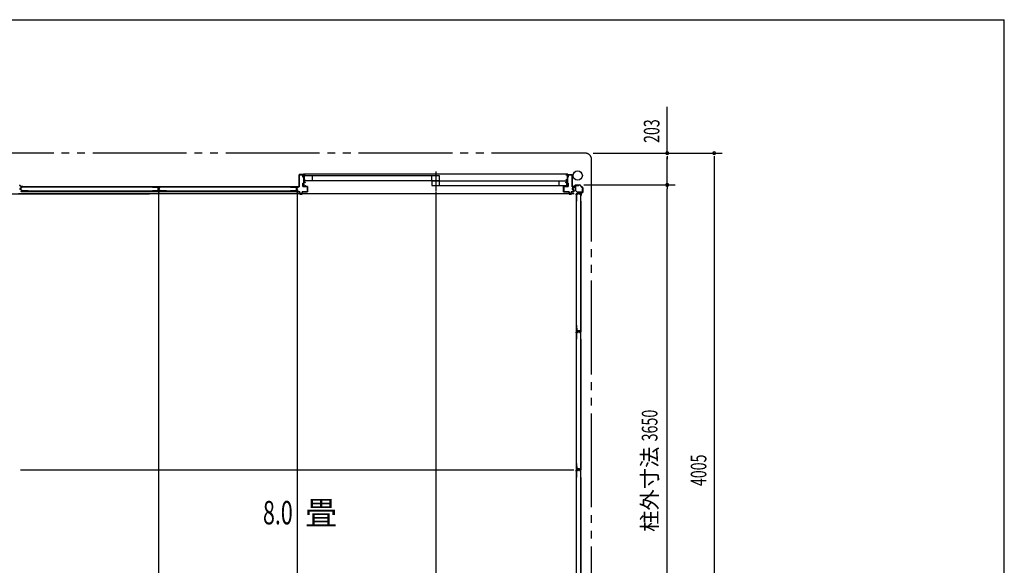
# Model space of a CAD drawing. Extents: x 543 to 20478, y 194 to 14052.
# Drawn here: x 14181 to 20478, y 10562 to 14052 of the extents above; entities that cross this region are included whole.
import ezdxf
from ezdxf.enums import TextEntityAlignment as Align

# ---------------------------------------------------------------- set-up
doc = ezdxf.new("R2010")
doc.units = 0
doc.header["$LTSCALE"] = 50
doc.linetypes.add('1PL-S', pattern=[4, 2.5, -0.5, 0.5, -0.5])
doc.linetypes.add('2PL-M', pattern=[17, 12, -1, 1, -1, 1, -1])
for name, color, linetype in [('002', 4, 'CONTINUOUS'), ('007', 4, 'CONTINUOUS'), ('1PL-S1', 6, '1PL-S'), ('2PL-M2', 1, '2PL-M'), ('606', 6, 'CONTINUOUS'), ('SASHI', 1, 'CONTINUOUS'), ('SUNPOU', 4, 'CONTINUOUS'), ('U1', 3, 'CONTINUOUS'), ('U2', 4, 'CONTINUOUS'), ('U3', 6, 'CONTINUOUS'), ('U6', 1, 'CONTINUOUS'), ('WAKUSEN-01', 50, 'CONTINUOUS')]:
    doc.layers.add(name, color=color, linetype=linetype)
doc.styles.add('00', font='ROMANS', dxfattribs={"width": 0.666667, "bigfont": 'BIGFONT'})
doc.styles.add('01', font='ROMANS', dxfattribs={"height": 3, "bigfont": 'BIGFONT'})

msp = doc.modelspace()

# ---------------------------------------------------------------- linework, layer by layer
at = {"layer": '002'}
for p, q in [((17715.2, 12985.6), (17723.8, 12985.6)), ((17723.8, 12984.6), (17715.2, 12984.6)), ((17715.2, 12984.6), (17721.2, 12984.6)), ((17721.2, 12983.6), (17715.2, 12983.6)), ((17721.2, 12984.6), (17721.2, 12983.6)), ((17724.5, 12985.9), (17733.6, 12995)), ((17734.3, 12994.3), (17725.2, 12985.2)), ((17735, 12995.6), (17763.4, 12995.6)), ((17763.4, 12994.6), (17735, 12994.6)), ((17780.9, 12977.5), (17764.1, 12994.3)), ((17764.8, 12995), (17781.6, 12978.2)), ((17781.2, 12948.4), (17781.2, 12976.8)), ((17782.2, 12976.8), (17782.2, 12948.4)), ((17770.2, 12928.6), (17770.2, 12934.6)), ((17770.2, 12934.6), (17771.2, 12934.6)), ((17771.2, 12928.6), (17771.2, 12937.2)), ((17771.2, 12934.6), (17771.2, 12928.6)), ((17771.8, 12938.6), (17780.9, 12947.7)), ((17772.2, 12937.2), (17772.2, 12928.6)), ((17781.6, 12947), (17772.5, 12937.9))]:
    msp.add_line(p, q, dxfattribs=at)
msp.add_circle((17749.2, 13055.6), 29.9, dxfattribs=at)
for centre, radius, start, end in [((17715.2, 12984.6), 1, 90, 270), ((17723.8, 12986.6), 1, 270, 315), ((17723.8, 12986.6), 2, 270, 315), ((17735, 12993.6), 2, 90, 135), ((17735, 12993.6), 1, 90, 135), ((17763.4, 12993.6), 2, 45, 90), ((17763.4, 12993.6), 1, 45, 90), ((17780.2, 12976.8), 1, 360, 45), ((17780.2, 12976.8), 2, 360, 45), ((17771.2, 12928.6), 1, 180, 0), ((17773.2, 12937.2), 2, 135, 180), ((17773.2, 12937.2), 1, 135, 180), ((17780.2, 12948.4), 1, 315, 0), ((17780.2, 12948.4), 2, 315, 0)]:
    msp.add_arc(centre, radius, start, end, dxfattribs=at)
at = {"layer": '007'}
for p, q in [((14180.1, 12994.3), (14189.2, 12985.2)), ((14189.9, 12985.9), (14180.8, 12995)), ((14199.2, 12985.6), (14190.6, 12985.6)), ((14190.6, 12984.6), (14199.2, 12984.6)), ((14199.2, 12984.6), (14193.2, 12984.6)), ((14193.2, 12984.6), (14193.2, 12983.6)), ((14193.2, 12983.6), (14199.2, 12983.6))]:
    msp.add_line(p, q, dxfattribs=at)
for centre, radius, start, end in [((14179.4, 12993.6), 2, 45, 90), ((14190.6, 12986.6), 2, 225, 270), ((14190.6, 12986.6), 1, 225, 270), ((14199.2, 12984.6), 1, 270, 90)]:
    msp.add_arc(centre, radius, start, end, dxfattribs=at)
at = {"layer": '1PL-S1'}
msp.add_line((16841.2, 13082), (16841.2, 12957), dxfattribs=at)
at = {"layer": '2PL-M2'}
for p, q in [((17798.2, 13198.6), (11384.2, 13198.6)), ((17838.2, 9233.6), (17838.2, 13158.6))]:
    msp.add_line(p, q, dxfattribs=at)
msp.add_arc((17798.2, 13158.6), 40, 0, 90, dxfattribs=at)
at = {"layer": '606'}
for p, q in [((11456.7, 12938.1), (15010.2, 12938.1)), ((17727.7, 12938.1), (14174.2, 12938.1))]:
    msp.add_line(p, q, dxfattribs=at)
at = {"layer": 'SASHI'}
for p, q in [((15997.2, 13061.4), (15967.7, 13061.4)), ((15967.7, 13061.4), (15967.7, 13060.4)), ((15967.7, 13060.4), (15997.2, 13060.4)), ((15998.2, 13065.4), (15994.7, 13065.4)), ((15994.7, 13065.4), (15994.7, 13064.4)), ((15994.7, 13064.4), (15997.2, 13064.4)), ((15996.7, 13049.4), (15996.7, 13041.4)), ((15997.2, 13049.4), (15996.7, 13049.4)), ((15996.7, 13041.4), (15997.2, 13041.4)), ((15997.2, 13064.4), (15997.2, 13061.4)), ((15997.2, 13060.4), (15997.2, 13049.4)), ((15997.2, 13041.4), (15997.2, 13028.4)), ((17683.2, 13065.4), (15997.7, 13065.4)), ((15998.2, 13060.4), (15998.2, 13065.4)), ((16007.2, 13060.4), (15998.2, 13060.4)), ((15998.2, 13028.4), (15998.2, 13059.4)), ((15998.2, 13059.4), (16007.2, 13059.4)), ((16007.2, 13059.4), (16007.2, 13060.4)), ((17674.2, 13059.4), (17674.2, 13060.4)), ((17674.2, 13060.4), (17683.2, 13060.4)), ((17683.2, 13059.4), (17674.2, 13059.4)), ((17683.2, 13060.4), (17683.2, 13065.4)), ((17683.2, 13065.4), (17686.7, 13065.4)), ((17683.2, 13028.4), (17683.2, 13059.4)), ((17686.7, 13064.4), (17684.2, 13064.4)), ((17684.2, 13064.4), (17684.2, 13061.4)), ((17684.2, 13061.4), (17713.2, 13061.4)), ((17713.2, 13060.4), (17684.2, 13060.4)), ((17684.2, 13060.4), (17684.2, 13049.4)), ((17684.2, 13049.4), (17684.7, 13049.4)), ((17684.7, 13041.4), (17684.2, 13041.4)), ((17684.2, 13041.4), (17684.2, 13028.4)), ((17684.7, 13049.4), (17684.7, 13041.4)), ((17686.7, 13065.4), (17686.7, 13064.4)), ((17713.2, 13061.4), (17713.2, 13060.4)), ((15994.7, 12989.4), (15993.7, 12989.4)), ((15993.7, 12989.4), (15993.7, 12987.4)), ((15993.7, 12987.4), (16009.7, 12987.4)), ((15997.2, 13028.4), (15994.2, 13028.4)), ((15994.2, 13028.4), (15994.2, 13027.4)), ((15994.2, 13027.4), (15997.2, 13027.4)), ((15994.7, 12988.4), (15994.7, 12989.4)), ((15997.2, 12988.4), (15994.7, 12988.4)), ((15997.2, 13007.4), (15996.7, 13007.4)), ((15996.7, 13007.4), (15996.7, 12999.4)), ((15996.7, 12999.4), (15997.2, 12999.4)), ((15997.2, 13027.4), (15997.2, 13007.4)), ((15997.2, 12999.4), (15997.2, 12988.4)), ((16007.2, 13028.4), (15998.2, 13028.4)), ((15998.2, 13012.4), (15998.2, 13027.4)), ((15998.2, 13027.4), (16007.2, 13027.4)), ((16007.2, 13012.4), (15998.2, 13012.4)), ((15998.2, 12988.4), (15998.2, 13011.4)), ((15998.2, 13011.4), (16006.2, 13011.4)), ((16008.7, 12988.4), (15998.2, 12988.4)), ((16006.2, 13011.4), (16006.2, 13009.9)), ((16006.2, 13009.9), (16007.2, 13009.9)), ((16007.2, 13027.4), (16007.2, 13028.4)), ((16007.2, 13009.9), (16007.2, 13012.4)), ((16009.7, 12988.9), (16008.7, 12988.9)), ((16008.7, 12988.9), (16008.7, 12988.4)), ((16009.7, 12987.4), (16009.7, 12988.9)), ((17671.7, 12987.4), (17671.7, 12988.9)), ((17671.7, 12988.9), (17672.7, 12988.9)), ((17687.7, 12987.4), (17671.7, 12987.4)), ((17672.7, 12988.9), (17672.7, 12988.4)), ((17672.7, 12988.4), (17683.2, 12988.4)), ((17674.2, 13027.4), (17674.2, 13028.4)), ((17674.2, 13028.4), (17683.2, 13028.4)), ((17683.2, 13027.4), (17674.2, 13027.4)), ((17674.2, 13009.9), (17674.2, 13012.4)), ((17674.2, 13012.4), (17683.2, 13012.4)), ((17675.2, 13009.9), (17674.2, 13009.9)), ((17683.2, 13011.4), (17675.2, 13011.4)), ((17675.2, 13011.4), (17675.2, 13009.9)), ((17683.2, 13012.4), (17683.2, 13027.4)), ((17683.2, 12988.4), (17683.2, 13011.4)), ((17684.2, 13028.4), (17687.2, 13028.4)), ((17687.2, 13027.4), (17684.2, 13027.4)), ((17684.2, 13027.4), (17684.2, 13007.4)), ((17684.2, 13007.4), (17684.7, 13007.4)), ((17684.7, 12999.4), (17684.2, 12999.4)), ((17684.2, 12999.4), (17684.2, 12988.4)), ((17684.2, 12988.4), (17686.7, 12988.4)), ((17684.7, 13007.4), (17684.7, 12999.4)), ((17686.7, 12988.4), (17686.7, 12989.4)), ((17686.7, 12989.4), (17687.7, 12989.4)), ((17687.2, 13028.4), (17687.2, 13027.4)), ((17687.7, 12989.4), (17687.7, 12987.4))]:
    msp.add_line(p, q, dxfattribs=at)
at = {"layer": 'SUNPOU'}
for p, q in [((18322.2, 13198.6), (18322.2, 13495.1)), ((17848.2, 13198.6), (18372.2, 13198.6)), ((17999.7, 13198.6), (18672.2, 13198.6)), ((18322.2, 13179.9), (18322.2, 13161.1)), ((18322.2, 13020.6), (18322.2, 13173.6)), ((18622.2, 13179.9), (18622.2, 13161.1)), ((18622.2, 13173.6), (18622.2, 9218.6)), ((17789.4, 12995.6), (18372.2, 12995.6)), ((18322.2, 13014.4), (18322.2, 13033.1)), ((18322.2, 13008.1), (18322.2, 13020.6)), ((18322.2, 12983.1), (18322.2, 12970.6)), ((18322.2, 9370.6), (18322.2, 12970.6))]:
    msp.add_line(p, q, dxfattribs=at)
for centre, radius, start, end in [((18322.2, 13198.6), 9.38, 90, 270), ((18322.2, 13198.6), 9.38, 270, 90), ((18622.2, 13198.6), 9.38, 90, 270), ((18622.2, 13198.6), 9.38, 270, 90), ((18322.2, 12995.6), 9.38, 90, 270), ((18322.2, 12995.6), 6.25, 90, 270), ((18322.2, 12995.6), 6.25, 90, 270), ((18322.2, 12995.6), 9.38, 270, 90), ((18322.2, 12995.6), 6.25, 270, 90), ((18322.2, 12995.6), 6.25, 270, 90)]:
    msp.add_arc(centre, radius, start, end, dxfattribs=at)
at = {"layer": 'U1'}
for p, q in [((15967.2, 12983.9), (15967.2, 13059.4)), ((15968.2, 13060.4), (15992.2, 13060.4)), ((15992.2, 13059.4), (15968.2, 13059.4)), ((15968.2, 13059.4), (15968.2, 12983.9)), ((15992.2, 13045.4), (15992.2, 13059.4)), ((15993.2, 13045.4), (15992.2, 13045.4)), ((15993.2, 13059.4), (15993.2, 13045.4)), ((17688.2, 13045.4), (17688.2, 13059.4)), ((17689.2, 13045.4), (17688.2, 13045.4)), ((17689.2, 13060.4), (17713.2, 13060.4)), ((17713.2, 13059.4), (17689.2, 13059.4)), ((17689.2, 13059.4), (17689.2, 13045.4)), ((17713.2, 12983.9), (17713.2, 13059.4)), ((17714.2, 13059.4), (17714.2, 12983.9)), ((14182.5, 12972), (14182.5, 12967.7)), ((14183.7, 12971.8), (14183.7, 12967.9)), ((14189.8, 12975.2), (14184, 12973.9)), ((14190.1, 12974), (14184.4, 12972.8)), ((14190.5, 12981.4), (14190.5, 12976)), ((14191.7, 12981.2), (14191.7, 12976)), ((14235.5, 12983.4), (14192.5, 12983.4)), ((14235.5, 12982.2), (14192.7, 12982.2)), ((14235.5, 12983.4), (14235.5, 12982.2)), ((15029.1, 12983.4), (15029.1, 12982.2)), ((15029.1, 12983.4), (15070.9, 12983.4)), ((15029.1, 12982.2), (15070.7, 12982.2)), ((15064.7, 12973.9), (15064.7, 12965.8)), ((15065.9, 12973.9), (15065.9, 12965.8)), ((15071, 12977.1), (15066.2, 12975.9)), ((15071.3, 12975.9), (15066.5, 12974.7)), ((15066.5, 12972), (15066.5, 12967.7)), ((15067.7, 12971.8), (15067.7, 12967.9)), ((15073.8, 12975.2), (15068, 12973.9)), ((15074.1, 12974), (15068.4, 12972.8)), ((15071.7, 12981.2), (15071.7, 12978.1)), ((15072.9, 12981.4), (15072.9, 12977.9)), ((15074.5, 12981.4), (15074.5, 12976)), ((15075.7, 12981.2), (15075.7, 12976)), ((15119.5, 12983.4), (15076.5, 12983.4)), ((15119.5, 12982.2), (15076.7, 12982.2)), ((15119.5, 12983.4), (15119.5, 12982.2)), ((15913.1, 12983.4), (15913.1, 12982.2)), ((15913.1, 12983.4), (15954.9, 12983.4)), ((15913.1, 12982.2), (15954.7, 12982.2)), ((15948.7, 12973.9), (15948.7, 12965.8)), ((15949.9, 12973.9), (15949.9, 12965.8)), ((15955, 12977.1), (15950.2, 12975.9)), ((15950.2, 12966.1), (15950.2, 12973.6)), ((15955.3, 12975.9), (15950.5, 12974.7)), ((15950.9, 12974.5), (15957.2, 12976.2)), ((15957.4, 12975.2), (15951.2, 12973.6)), ((15951.2, 12973.6), (15951.2, 12966.1)), ((15955.7, 12981.2), (15955.7, 12978.1)), ((15956.9, 12981.4), (15956.9, 12977.9)), ((15957.2, 12976.2), (15957.2, 12982.9)), ((15958.2, 12983.9), (15967.2, 12983.9)), ((15967.2, 12982.9), (15958.2, 12982.9)), ((15958.2, 12982.9), (15958.2, 12976.2)), ((15992.2, 12986.4), (15992.2, 13006.4)), ((15992.2, 13006.4), (15993.2, 13006.4)), ((15993.2, 13006.4), (15993.2, 12986.4)), ((15993.2, 12986.4), (16021.2, 12986.4)), ((16021.2, 12985.4), (15993.2, 12985.4)), ((16021.2, 12952.4), (16021.2, 12985.4)), ((16022.2, 12985.4), (16022.2, 12952.4)), ((17659.2, 12952.4), (17659.2, 12985.4)), ((17660.2, 12986.4), (17688.2, 12986.4)), ((17688.2, 12985.4), (17660.2, 12985.4)), ((17660.2, 12985.4), (17660.2, 12952.4)), ((17688.2, 12986.4), (17688.2, 13006.4)), ((17688.2, 13006.4), (17689.2, 13006.4)), ((17689.2, 13006.4), (17689.2, 12986.4)), ((17714.2, 12983.9), (17723.2, 12983.9)), ((17723.2, 12982.9), (17714.2, 12982.9)), ((17716.2, 12965.4), (17716.2, 12974.4)), ((17716.9, 12975.3), (17723.2, 12976.9)), ((17723.4, 12976), (17717.2, 12974.4)), ((17717.2, 12974.4), (17717.2, 12965.4)), ((17723.2, 12976.9), (17723.2, 12982.9)), ((17724.2, 12982.9), (17724.2, 12976.9)), ((17734.2, 12991.4), (17734.2, 12960.5)), ((17735.4, 12960.5), (17735.4, 12991.4)), ((17757.2, 12993.6), (17736.4, 12993.6)), ((17736.4, 12992.4), (17757.2, 12992.4)), ((17757.2, 12992.4), (17757.2, 12993.6)), ((14189.8, 12964.5), (14184, 12965.8)), ((14190.1, 12965.7), (14184.4, 12966.9)), ((14190.5, 12963.7), (14190.5, 12958.4)), ((15072.4, 12955.5), (14191, 12955.5)), ((14191, 12955.5), (14191, 12952.8)), ((14191, 12952.8), (15072.4, 12952.8)), ((14191.7, 12963.7), (14191.7, 12958.6)), ((14235.5, 12956.4), (14192.5, 12956.4)), ((14235.5, 12957.6), (14192.7, 12957.6)), ((14235.5, 12957.6), (14235.5, 12956.4)), ((15029.1, 12957.6), (15029.1, 12956.4)), ((15070.7, 12957.6), (15029.1, 12957.6)), ((15070.9, 12956.4), (15029.1, 12956.4)), ((15071, 12962.6), (15066.2, 12963.8)), ((15071.3, 12963.8), (15066.5, 12965)), ((15073.8, 12964.5), (15068, 12965.8)), ((15074.1, 12965.7), (15068.4, 12966.9)), ((15071.7, 12961.6), (15071.7, 12958.6)), ((15072.4, 12955.6), (15072.4, 12952.8)), ((15072.9, 12961.8), (15072.9, 12958.4)), ((15074.5, 12963.7), (15074.5, 12958.4)), ((15956.4, 12955.5), (15075, 12955.5)), ((15075, 12955.5), (15075, 12952.8)), ((15075, 12952.8), (15956.4, 12952.8)), ((15075.7, 12963.7), (15075.7, 12958.6)), ((15119.5, 12956.4), (15076.5, 12956.4)), ((15119.5, 12957.6), (15076.7, 12957.6)), ((15119.5, 12957.6), (15119.5, 12956.4)), ((15913.1, 12957.6), (15913.1, 12956.4)), ((15954.7, 12957.6), (15913.1, 12957.6)), ((15954.9, 12956.4), (15913.1, 12956.4)), ((15955, 12962.6), (15950.2, 12963.8)), ((15955.3, 12963.8), (15950.5, 12965)), ((15957.2, 12963.6), (15950.9, 12965.2)), ((15951.2, 12966.1), (15957.4, 12964.5)), ((15955.7, 12961.6), (15955.7, 12958.6)), ((15956.4, 12955.6), (15956.4, 12952.8)), ((15956.9, 12961.8), (15956.9, 12958.4)), ((15957.2, 12952.4), (15957.2, 12963.6)), ((15958.2, 12963.6), (15958.2, 12952.4)), ((15958.2, 12952.4), (15972.2, 12952.4)), ((15972.2, 12951.4), (15958.2, 12951.4)), ((15972.2, 12937.4), (15972.2, 12951.4)), ((15973.2, 12951.4), (15973.2, 12937.4)), ((15973.2, 12937.4), (15986.2, 12937.4)), ((15986.2, 12936.4), (15973.2, 12936.4)), ((15986.2, 12937.4), (15986.2, 12951.4)), ((15987.2, 12952.4), (16021.2, 12952.4)), ((16021.2, 12951.4), (15987.2, 12951.4)), ((15987.2, 12951.4), (15987.2, 12937.4)), ((17660.2, 12952.4), (17694.2, 12952.4)), ((17694.2, 12951.4), (17660.2, 12951.4)), ((17694.2, 12937.4), (17694.2, 12951.4)), ((17695.2, 12951.4), (17695.2, 12937.4)), ((17695.2, 12937.4), (17708.2, 12937.4)), ((17708.2, 12936.4), (17695.2, 12936.4)), ((17708.2, 12937.4), (17708.2, 12951.4)), ((17709.2, 12952.4), (17723.2, 12952.4)), ((17723.2, 12951.4), (17709.2, 12951.4)), ((17709.2, 12951.4), (17709.2, 12937.4)), ((17723.2, 12962.8), (17716.9, 12964.4)), ((17717.2, 12965.4), (17723.4, 12963.7)), ((17723.2, 12952.4), (17723.2, 12962.8)), ((17724.2, 12962.8), (17724.2, 12952.4)), ((17734.8, 12959), (17745.5, 12948.3)), ((17746.4, 12949.1), (17735.7, 12959.8)), ((17739.4, 12936.8), (17739.4, 12055.4)), ((17742.1, 12936.8), (17739.4, 12936.8)), ((17742.1, 12055.4), (17742.1, 12936.8)), ((17742.9, 12892.4), (17742.9, 12935.4)), ((17744.1, 12892.4), (17744.1, 12935.2)), ((17750.3, 12937.4), (17744.9, 12937.4)), ((17750.3, 12936.2), (17745.1, 12936.2)), ((17778, 12948.8), (17747.1, 12948.8)), ((17747.1, 12947.6), (17778, 12947.6)), ((17751.1, 12938), (17752.3, 12943.8)), ((17752.3, 12937.7), (17753.5, 12943.4)), ((17758.5, 12945.4), (17754.3, 12945.4)), ((17758.4, 12944.2), (17754.4, 12944.2)), ((17760.6, 12937.7), (17759.4, 12943.4)), ((17761.7, 12938), (17760.5, 12943.8)), ((17767.9, 12937.4), (17762.5, 12937.4)), ((17767.7, 12936.2), (17762.5, 12936.2)), ((17768.7, 12892.4), (17768.7, 12935.2)), ((17769.9, 12892.4), (17769.9, 12935.4)), ((17780.2, 12970.6), (17779, 12970.6)), ((17779, 12970.6), (17779, 12949.8)), ((17780.2, 12949.8), (17780.2, 12970.6)), ((17744.1, 12892.4), (17742.9, 12892.4)), ((17769.9, 12892.4), (17768.7, 12892.4)), ((17744.1, 12098.7), (17742.9, 12098.7)), ((17742.9, 12056.9), (17742.9, 12098.7)), ((17744.1, 12057.1), (17744.1, 12098.7)), ((17769.9, 12098.7), (17768.7, 12098.7)), ((17768.7, 12098.7), (17768.7, 12057.1)), ((17769.9, 12098.7), (17769.9, 12056.9)), ((17742.1, 12055.4), (17739.4, 12055.4)), ((17739.4, 12052.8), (17739.4, 11171.4)), ((17742.1, 12052.8), (17739.4, 12052.8)), ((17742.1, 11171.4), (17742.1, 12052.8)), ((17742.9, 12008.4), (17742.9, 12051.4)), ((17744.1, 12008.4), (17744.1, 12051.2)), ((17748.4, 12054.9), (17744.9, 12054.9)), ((17750.3, 12053.4), (17744.9, 12053.4)), ((17748.2, 12056.1), (17745.1, 12056.1)), ((17750.3, 12052.2), (17745.1, 12052.2)), ((17749.2, 12056.8), (17750.4, 12061.6)), ((17750.3, 12056.5), (17751.5, 12061.3)), ((17751.1, 12054), (17752.3, 12059.8)), ((17760.5, 12063.1), (17752.3, 12063.1)), ((17760.5, 12061.9), (17752.3, 12061.9)), ((17752.3, 12053.7), (17753.5, 12059.4)), ((17758.5, 12061.4), (17754.3, 12061.4)), ((17758.4, 12060.2), (17754.4, 12060.2)), ((17760.6, 12053.7), (17759.4, 12059.4)), ((17761.7, 12054), (17760.5, 12059.8)), ((17762.5, 12056.5), (17761.3, 12061.3)), ((17763.6, 12056.8), (17762.4, 12061.6)), ((17767.9, 12053.4), (17762.5, 12053.4)), ((17767.7, 12052.2), (17762.5, 12052.2)), ((17767.9, 12054.9), (17764.5, 12054.9)), ((17767.7, 12056.1), (17764.6, 12056.1)), ((17768.7, 12008.4), (17768.7, 12051.2)), ((17769.9, 12008.4), (17769.9, 12051.4)), ((17744.1, 12008.4), (17742.9, 12008.4)), ((17769.9, 12008.4), (17768.7, 12008.4)), ((17744.1, 11214.7), (17742.9, 11214.7)), ((17742.9, 11172.9), (17742.9, 11214.7)), ((17744.1, 11173.1), (17744.1, 11214.7)), ((17769.9, 11214.7), (17768.7, 11214.7)), ((17768.7, 11214.7), (17768.7, 11173.1)), ((17769.9, 11214.7), (17769.9, 11172.9)), ((17742.1, 11171.4), (17739.4, 11171.4)), ((17739.4, 11168.8), (17739.4, 10287.4)), ((17742.1, 11168.8), (17739.4, 11168.8)), ((17742.1, 10287.4), (17742.1, 11168.8)), ((17742.9, 11124.4), (17742.9, 11167.4)), ((17744.1, 11124.4), (17744.1, 11167.2)), ((17748.4, 11170.9), (17744.9, 11170.9)), ((17750.3, 11169.4), (17744.9, 11169.4)), ((17748.2, 11172.1), (17745.1, 11172.1)), ((17750.3, 11168.2), (17745.1, 11168.2)), ((17749.2, 11172.8), (17750.4, 11177.6)), ((17750.3, 11172.5), (17751.5, 11177.3)), ((17751.1, 11170), (17752.3, 11175.8)), ((17760.5, 11179.1), (17752.3, 11179.1)), ((17760.5, 11177.9), (17752.3, 11177.9)), ((17752.3, 11169.7), (17753.5, 11175.4)), ((17758.5, 11177.4), (17754.3, 11177.4)), ((17758.4, 11176.2), (17754.4, 11176.2)), ((17760.6, 11169.7), (17759.4, 11175.4)), ((17761.7, 11170), (17760.5, 11175.8)), ((17762.5, 11172.5), (17761.3, 11177.3)), ((17763.6, 11172.8), (17762.4, 11177.6)), ((17767.9, 11169.4), (17762.5, 11169.4)), ((17767.7, 11168.2), (17762.5, 11168.2)), ((17767.9, 11170.9), (17764.5, 11170.9)), ((17767.7, 11172.1), (17764.6, 11172.1)), ((17768.7, 11124.4), (17768.7, 11167.2)), ((17769.9, 11124.4), (17769.9, 11167.4)), ((17744.1, 11124.4), (17742.9, 11124.4)), ((17769.9, 11124.4), (17768.7, 11124.4))]:
    msp.add_line(p, q, dxfattribs=at)
for centre, radius, start, end in [((15968.2, 13059.4), 1, 90, 180), ((15992.2, 13059.4), 1, 0, 90), ((17689.2, 13059.4), 1, 90, 180), ((17713.2, 13059.4), 1, 0, 90), ((14184.5, 12972), 2, 101.99142, 180), ((14184.7, 12971.8), 1, 101.99142, 180), ((14189.7, 12976), 0.8, 281.99142, 0), ((14189.7, 12976), 2, 281.99142, 0), ((14192.5, 12981.4), 2, 90, 180), ((14192.7, 12981.2), 1, 90, 180), ((15066.7, 12973.9), 2, 104.40336, 180), ((15066.7, 12973.9), 0.8, 101.99142, 180), ((15068.5, 12972), 2, 101.99142, 180), ((15068.7, 12971.8), 1, 101.99142, 180), ((15070.7, 12981.2), 1, 0, 90), ((15070.9, 12981.4), 2, 0, 90), ((15070.7, 12978.1), 1, 284.40336, 0), ((15070.9, 12977.9), 2, 281.99142, 0), ((15073.7, 12976), 0.8, 281.99142, 0), ((15073.7, 12976), 2, 281.99142, 0), ((15076.5, 12981.4), 2, 90, 180), ((15076.7, 12981.2), 1, 90, 180), ((15950.7, 12973.9), 2, 104.40336, 180), ((15950.7, 12973.9), 0.8, 101.99142, 180), ((15951.2, 12973.6), 1, 104.42077, 180), ((15954.7, 12981.2), 1, 0, 90), ((15954.9, 12981.4), 2, 0, 90), ((15954.7, 12978.1), 1, 284.40336, 0), ((15954.9, 12977.9), 2, 281.99142, 0), ((15958.2, 12982.9), 1, 90, 180), ((15957.2, 12976.2), 1, 284.42077, 0), ((15967.2, 12983.9), 1, 270, 360), ((15993.2, 12986.4), 1, 180, 270), ((16021.2, 12985.4), 1, 0, 90), ((17660.2, 12985.4), 1, 90, 180), ((17688.2, 12986.4), 1, 270, 0), ((17714.2, 12983.9), 1, 180, 270), ((17717.2, 12974.4), 1, 104.42077, 180), ((17723.2, 12982.9), 1, 0, 90), ((17723.2, 12976.9), 1, 284.42077, 360), ((17736.4, 12991.4), 2.2, 90, 180), ((17736.4, 12991.4), 1, 90, 180), ((14184.5, 12967.7), 2, 180, 258.00858), ((14184.7, 12967.9), 1, 180, 258.00858), ((14189.7, 12963.7), 0.8, 0, 78.00858), ((14189.7, 12963.7), 2, 0, 78.00858), ((14192.5, 12958.4), 2, 180, 270), ((14192.7, 12958.6), 1, 180, 270), ((15066.7, 12965.8), 2, 180, 255.59664), ((15066.7, 12965.8), 0.8, 180, 258.00858), ((15068.5, 12967.7), 2, 180, 258.00858), ((15068.7, 12967.9), 1, 180, 258.00858), ((15070.7, 12958.6), 1, 270, 0), ((15070.9, 12958.4), 2, 270, 0), ((15070.7, 12961.6), 1, 0, 75.59664), ((15070.9, 12961.8), 2, 0, 78.00858), ((15073.7, 12963.7), 0.8, 0, 78.00858), ((15073.7, 12963.7), 2, 0, 78.00858), ((15076.5, 12958.4), 2, 180, 270), ((15076.7, 12958.6), 1, 180, 270), ((15950.7, 12965.8), 2, 180, 255.59664), ((15950.7, 12965.8), 0.8, 180, 258.00858), ((15951.2, 12966.1), 1, 180, 255.57923), ((15954.7, 12958.6), 1, 270, 0), ((15954.9, 12958.4), 2, 270, 0), ((15954.7, 12961.6), 1, 0, 75.59664), ((15954.9, 12961.8), 2, 0, 78.00858), ((15958.2, 12952.4), 1, 180, 270), ((15957.2, 12963.6), 1, 0, 75.57923), ((15972.2, 12951.4), 1, 0, 90), ((15973.2, 12937.4), 1, 180, 270), ((15987.2, 12951.4), 1, 90, 180), ((15986.2, 12937.4), 1, 270, 0), ((16021.2, 12952.4), 1, 270, 0), ((17660.2, 12952.4), 1, 180, 270), ((17694.2, 12951.4), 1, 0, 90), ((17695.2, 12937.4), 1, 180, 270), ((17709.2, 12951.4), 1, 90, 180), ((17708.2, 12937.4), 1, 270, 0), ((17717.2, 12965.4), 1, 180, 255.57923), ((17723.2, 12952.4), 1, 270, 0), ((17723.2, 12962.8), 1, 0, 75.57923), ((17736.4, 12960.5), 2.2, 180, 225), ((17736.4, 12960.5), 1, 180, 225), ((17744.9, 12935.4), 2, 90, 180), ((17745.1, 12935.2), 1, 90, 180), ((17747.1, 12949.8), 2.2, 225, 270), ((17747.1, 12949.8), 1, 225, 270), ((17750.3, 12938.2), 0.8, 270, 348.00858), ((17750.3, 12938.2), 2, 270, 348.00858), ((17754.3, 12943.4), 2, 90, 168.00858), ((17754.4, 12943.2), 1, 90, 168.00858), ((17758.4, 12943.2), 1, 11.99142, 90), ((17758.5, 12943.4), 2, 11.99142, 90), ((17762.5, 12938.2), 2, 191.99142, 270), ((17762.5, 12938.2), 0.8, 191.99142, 270), ((17767.7, 12935.2), 1, 0, 90), ((17767.9, 12935.4), 2, 0, 90), ((17778, 12949.8), 2.2, 270, 0), ((17778, 12949.8), 1, 270, 0), ((17744.9, 12056.9), 2, 180, 270), ((17744.9, 12051.4), 2, 90, 180), ((17745.1, 12057.1), 1, 180, 270), ((17745.1, 12051.2), 1, 90, 180), ((17748.2, 12057.1), 1, 270, 345.59664), ((17748.4, 12056.9), 2, 270, 348.00858), ((17750.3, 12054.2), 0.8, 270, 348.00858), ((17750.3, 12054.2), 2, 270, 348.00858), ((17752.3, 12061.1), 2, 90, 165.59664), ((17752.3, 12061.1), 0.8, 90, 168.00858), ((17754.3, 12059.4), 2, 90, 168.00858), ((17754.4, 12059.2), 1, 90, 168.00858), ((17758.4, 12059.2), 1, 11.99142, 90), ((17758.5, 12059.4), 2, 11.99142, 90), ((17760.5, 12061.1), 2, 14.40336, 90), ((17760.5, 12061.1), 0.8, 11.99142, 90), ((17762.5, 12054.2), 2, 191.99142, 270), ((17762.5, 12054.2), 0.8, 191.99142, 270), ((17764.5, 12056.9), 2, 191.99142, 270), ((17764.6, 12057.1), 1, 194.40336, 270), ((17767.7, 12057.1), 1, 270, 0), ((17767.7, 12051.2), 1, 0, 90), ((17767.9, 12056.9), 2, 270, 0), ((17767.9, 12051.4), 2, 0, 90), ((17744.9, 11172.9), 2, 180, 270), ((17744.9, 11167.4), 2, 90, 180), ((17745.1, 11173.1), 1, 180, 270), ((17745.1, 11167.2), 1, 90, 180), ((17748.2, 11173.1), 1, 270, 345.59664), ((17748.4, 11172.9), 2, 270, 348.00858), ((17750.3, 11170.2), 0.8, 270, 348.00858), ((17750.3, 11170.2), 2, 270, 348.00858), ((17752.3, 11177.1), 2, 90, 165.59664), ((17752.3, 11177.1), 0.8, 90, 168.00858), ((17754.3, 11175.4), 2, 90, 168.00858), ((17754.4, 11175.2), 1, 90, 168.00858), ((17758.4, 11175.2), 1, 11.99142, 90), ((17758.5, 11175.4), 2, 11.99142, 90), ((17760.5, 11177.1), 2, 14.40336, 90), ((17760.5, 11177.1), 0.8, 11.99142, 90), ((17762.5, 11170.2), 2, 191.99142, 270), ((17762.5, 11170.2), 0.8, 191.99142, 270), ((17764.5, 11172.9), 2, 191.99142, 270), ((17764.6, 11173.1), 1, 194.40336, 270), ((17767.7, 11173.1), 1, 270, 0), ((17767.7, 11167.2), 1, 0, 90), ((17767.9, 11172.9), 2, 270, 0), ((17767.9, 11167.4), 2, 0, 90)]:
    msp.add_arc(centre, radius, start, end, dxfattribs=at)
at = {"layer": 'U2'}
for p, q in [((16866.2, 13053.9), (16000.2, 13053.9)), ((16000.2, 13053.9), (16000.2, 13023.9)), ((16050.2, 13053.9), (16050.2, 13023.9)), ((16816.2, 13023.9), (16816.2, 13053.9)), ((16866.2, 13023.9), (16866.2, 13053.9)), ((16000.2, 13023.9), (16866.2, 13023.9)), ((17680.2, 13019.9), (16816.2, 13019.9)), ((16816.2, 13019.9), (16816.2, 12990.9)), ((16816.2, 12990.9), (17680.2, 12990.9)), ((16866.2, 12990.9), (16866.2, 13019.9)), ((17630.2, 12990.9), (17630.2, 13019.9)), ((17680.2, 12990.9), (17680.2, 13019.9))]:
    msp.add_line(p, q, dxfattribs=at)
at = {"layer": 'U3'}
for p, q in [((14190.2, 12981.4), (14190.2, 12977.6)), ((14190.5, 12977.6), (14190.2, 12977.6)), ((15070.9, 12983.6), (14192.5, 12983.6)), ((14235.5, 12983.4), (15029.1, 12983.4)), ((15072.9, 12977.6), (15073.2, 12977.6)), ((15073.2, 12981.4), (15073.2, 12977.6)), ((15074.2, 12981.4), (15074.2, 12977.6)), ((15074.5, 12977.6), (15074.2, 12977.6)), ((15954.9, 12983.6), (15076.5, 12983.6)), ((15119.5, 12983.4), (15913.1, 12983.4)), ((15956.9, 12977.6), (15957.2, 12977.6)), ((15957.2, 12981.4), (15957.2, 12977.6)), ((14189.2, 12956), (14189.2, 12952.3)), ((14189.5, 12956), (14189.5, 12952.3)), ((14189.9, 12952.3), (14189.5, 12952.3)), ((14194.7, 12952), (14189.5, 12952)), ((14189.8, 12956), (14189.8, 12952.3)), ((14190.2, 12956), (14190.2, 12952)), ((14214.8, 12956.3), (14190.5, 12956.3)), ((14196.2, 12952.8), (14196.2, 12952.7)), ((15048.6, 12956.3), (15072.9, 12956.3)), ((15067.2, 12952.8), (15067.2, 12952.7)), ((15068.7, 12952), (15073.9, 12952)), ((15073.2, 12956), (15073.2, 12952)), ((15073.2, 12956), (15073.2, 12952.3)), ((15073.5, 12956), (15073.5, 12952.3)), ((15073.5, 12952.3), (15073.9, 12952.3)), ((15073.9, 12952.3), (15073.5, 12952.3)), ((15078.7, 12952), (15073.5, 12952)), ((15073.6, 12956), (15073.6, 12952.3)), ((15073.8, 12956), (15073.8, 12952.3)), ((15073.9, 12956), (15073.9, 12952.3)), ((15074.2, 12956), (15074.2, 12952.3)), ((15074.2, 12956), (15074.2, 12952)), ((15098.8, 12956.3), (15074.5, 12956.3)), ((15080.2, 12952.8), (15080.2, 12952.7)), ((15932.6, 12956.3), (15956.9, 12956.3)), ((15951.2, 12952.8), (15951.2, 12952.7)), ((15952.7, 12952), (15957.9, 12952)), ((15957.2, 12956), (15957.2, 12952)), ((15957.5, 12952.3), (15957.9, 12952.3)), ((15957.6, 12956), (15957.6, 12952.3)), ((15957.9, 12956), (15957.9, 12952.3)), ((15958.2, 12956), (15958.2, 12952.3)), ((17738.6, 12933.1), (17738.6, 12938.3)), ((17742.6, 12937.6), (17738.6, 12937.6)), ((17742.6, 12938.6), (17738.9, 12938.6)), ((17738.9, 12937.9), (17738.9, 12938.3)), ((17742.6, 12938.3), (17738.9, 12938.3)), ((17742.6, 12938), (17738.9, 12938)), ((17739.4, 12931.6), (17739.3, 12931.6)), ((17742.9, 12913), (17742.9, 12937.3)), ((17764.2, 12937.4), (17764.2, 12937.6)), ((17767.9, 12937.6), (17764.2, 12937.6)), ((17770.2, 12056.9), (17770.2, 12935.4)), ((17769.9, 12892.4), (17769.9, 12098.7)), ((17738.6, 12059.1), (17738.6, 12053.9)), ((17742.6, 12054.6), (17738.6, 12054.6)), ((17738.6, 12049.1), (17738.6, 12054.3)), ((17742.6, 12053.6), (17738.6, 12053.6)), ((17742.6, 12054.6), (17738.9, 12054.6)), ((17738.9, 12054.3), (17738.9, 12053.9)), ((17738.9, 12053.9), (17738.9, 12054.3)), ((17742.6, 12054.3), (17738.9, 12054.3)), ((17742.6, 12054.2), (17738.9, 12054.2)), ((17742.6, 12054), (17738.9, 12054)), ((17742.6, 12053.9), (17738.9, 12053.9)), ((17742.6, 12053.6), (17738.9, 12053.6)), ((17739.4, 12060.6), (17739.3, 12060.6)), ((17739.4, 12047.6), (17739.3, 12047.6)), ((17742.9, 12079.2), (17742.9, 12054.9)), ((17742.9, 12029), (17742.9, 12053.3)), ((17764.2, 12054.9), (17764.2, 12054.6)), ((17767.9, 12054.6), (17764.2, 12054.6)), ((17764.2, 12053.4), (17764.2, 12053.6)), ((17767.9, 12053.6), (17764.2, 12053.6)), ((17770.2, 11172.9), (17770.2, 12051.4)), ((17769.9, 12008.4), (17769.9, 11214.7)), ((17738.6, 11175.1), (17738.6, 11169.9)), ((17742.6, 11170.6), (17738.6, 11170.6)), ((17738.6, 11165.1), (17738.6, 11170.3)), ((17742.6, 11169.6), (17738.6, 11169.6)), ((17742.6, 11170.6), (17738.9, 11170.6)), ((17738.9, 11170.3), (17738.9, 11169.9)), ((17738.9, 11169.9), (17738.9, 11170.3)), ((17742.6, 11170.3), (17738.9, 11170.3)), ((17742.6, 11170.2), (17738.9, 11170.2)), ((17742.6, 11170), (17738.9, 11170)), ((17742.6, 11169.9), (17738.9, 11169.9)), ((17742.6, 11169.6), (17738.9, 11169.6)), ((17739.4, 11176.6), (17739.3, 11176.6)), ((17739.4, 11163.6), (17739.3, 11163.6)), ((17742.9, 11195.2), (17742.9, 11170.9)), ((17742.9, 11145), (17742.9, 11169.3)), ((17764.2, 11170.9), (17764.2, 11170.6)), ((17767.9, 11170.6), (17764.2, 11170.6)), ((17764.2, 11169.4), (17764.2, 11169.6)), ((17767.9, 11169.6), (17764.2, 11169.6)), ((17770.2, 10288.9), (17770.2, 11167.4)), ((17769.9, 11124.4), (17769.9, 10330.7))]:
    msp.add_line(p, q, dxfattribs=at)
for centre, radius, start, end in [((14192.5, 12981.4), 2.27, 90, 180), ((15070.9, 12981.4), 2.27, 0, 90), ((15076.5, 12981.4), 2.27, 90, 180), ((15954.9, 12981.4), 2.27, 0, 90), ((14189.5, 12956), 0.3, 0, 180), ((14189.5, 12952.3), 0.3, 180, 270), ((14189.9, 12952.6), 0.3, 270, 0), ((14190.5, 12956), 0.3, 90, 180), ((14194.7, 12954), 2, 270, 318.59038), ((14214.8, 12955.9), 0.4, 269.9999, 90.0001), ((15048.6, 12955.9), 0.4, 89.9999, 270.0001), ((15068.7, 12954), 2, 221.40962, 270), ((15072.9, 12956), 0.3, 0, 90), ((15073.5, 12956), 0.3, 0, 180), ((15073.5, 12952.6), 0.3, 180, 270), ((15073.5, 12952.3), 0.3, 180, 270), ((15073.9, 12956), 0.3, 0, 180), ((15073.9, 12952.6), 0.3, 270, 0), ((15073.9, 12952.3), 0.3, 270, 0), ((15074.5, 12956), 0.3, 90, 180), ((15078.7, 12954), 2, 270, 318.59038), ((15098.8, 12955.9), 0.4, 269.9999, 90.0001), ((15932.6, 12955.9), 0.4, 89.9999, 270.0001), ((15952.7, 12954), 2, 221.40962, 270), ((15956.9, 12956), 0.3, 0, 90), ((15957.5, 12952.6), 0.3, 180, 270), ((15957.9, 12956), 0.3, 0, 180), ((15957.9, 12952.3), 0.3, 270, 0), ((17738.9, 12938.3), 0.3, 90, 180), ((17740.6, 12933.1), 2, 180, 228.59038), ((17739.2, 12937.9), 0.3, 180, 270), ((17742.5, 12913), 0.4, 179.9999, 0.0001), ((17742.6, 12938.3), 0.3, 270, 90), ((17742.6, 12937.3), 0.3, 0, 90), ((17767.9, 12935.4), 2.27, 0, 90), ((17740.6, 12059.1), 2, 131.40962, 180), ((17738.9, 12054.3), 0.3, 90, 180), ((17738.9, 12053.9), 0.3, 180, 270), ((17740.6, 12049.1), 2, 180, 228.59038), ((17739.2, 12054.3), 0.3, 90, 180), ((17739.2, 12053.9), 0.3, 180, 270), ((17742.5, 12079.2), 0.4, 359.9999, 180.0001), ((17742.5, 12029), 0.4, 179.9999, 0.0001), ((17742.6, 12054.9), 0.3, 270, 0), ((17742.6, 12054.3), 0.3, 270, 90), ((17742.6, 12053.9), 0.3, 270, 90), ((17742.6, 12053.3), 0.3, 0, 90), ((17767.9, 12056.9), 2.27, 270, 0), ((17767.9, 12051.4), 2.27, 0, 90), ((17740.6, 11175.1), 2, 131.40962, 180), ((17738.9, 11170.3), 0.3, 90, 180), ((17738.9, 11169.9), 0.3, 180, 270), ((17740.6, 11165.1), 2, 180, 228.59038), ((17739.2, 11170.3), 0.3, 90, 180), ((17739.2, 11169.9), 0.3, 180, 270), ((17742.5, 11195.2), 0.4, 359.9999, 180.0001), ((17742.6, 11170.9), 0.3, 270, 0), ((17742.6, 11170.3), 0.3, 270, 90), ((17742.6, 11169.9), 0.3, 270, 90), ((17742.6, 11169.3), 0.3, 0, 90), ((17767.9, 11172.9), 2.27, 270, 0), ((17767.9, 11167.4), 2.27, 0, 90), ((17742.5, 11145), 0.4, 179.9999, 0.0001)]:
    msp.add_arc(centre, radius, start, end, dxfattribs=at)
at = {"layer": 'U6'}
for p, q in [((15071.2, 9405.1), (15071.2, 12953.6)), ((15957.2, 9405.1), (15957.2, 12953.6)), ((16843.2, 9405.1), (16843.2, 12953.6)), ((17723.7, 11171.6), (14185.7, 11171.6))]:
    msp.add_line(p, q, dxfattribs=at)
at = {"layer": 'WAKUSEN-01'}
for p in [(542.5, 14052.5), (542.5, 14052.5), (542.5, 14052.5), (20477.5, 517.5)]:
    msp.add_line(p, (20477.5, 14052.5), dxfattribs=at)

# ---------------------------------------------------------------- texts
at = {"layer": 'SUNPOU', "style": '00', "width": 0.666667}
for s, p in [('203', (18272.2, 13264.1)), ('4005', (18572.2, 11069.1))]:
    msp.add_text(s, height=100, rotation=90, dxfattribs=at).set_placement(p)
at = {"layer": 'SUNPOU', "style": '00', "width": 0.67}
msp.add_text('3650', height=100, rotation=90, dxfattribs=at).set_placement((18222.2, 11456.4), align=Align.MIDDLE)
at = {"layer": 'SUNPOU', "style": '01'}
msp.add_text('柱外寸法', height=100, rotation=90, dxfattribs=at).set_placement((18222.2, 11048.9), align=Align.MIDDLE)
at = {"layer": 'U3', "style": '00', "width": 0.67}
msp.add_text('8.0', height=150, dxfattribs=at).set_placement((15736.6, 10824.3))
at = {"layer": 'U3', "style": '01'}
msp.add_text('畳', height=150, dxfattribs=at).set_placement((16005.9, 10824.3))

doc.saveas('drawing.dxf')
